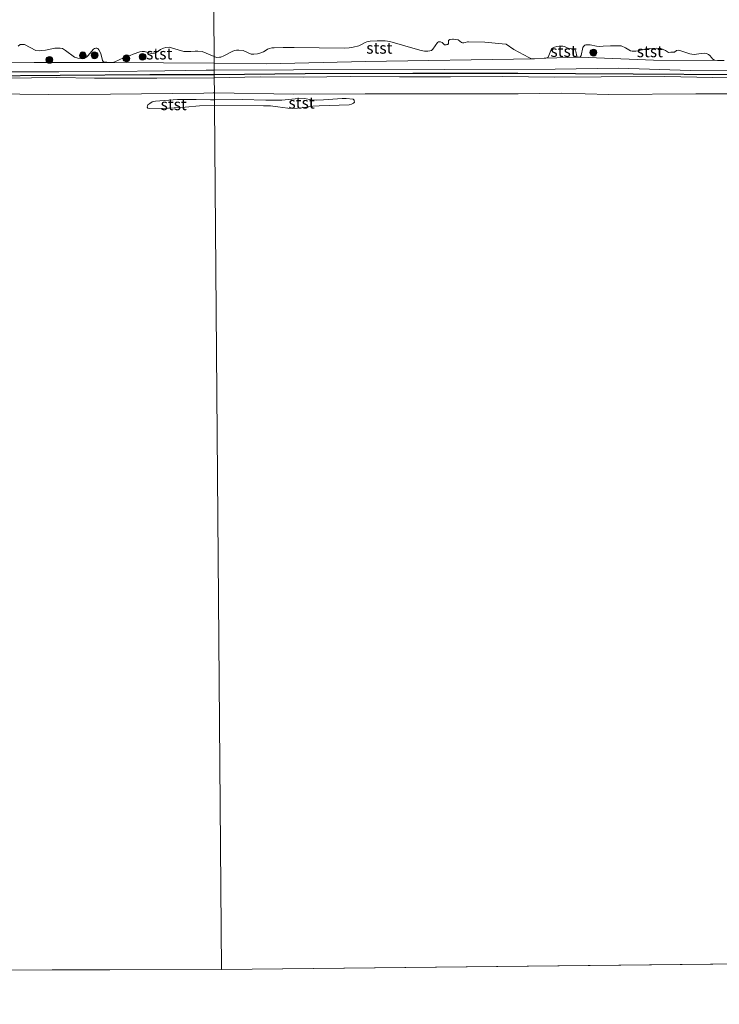
# Model space of a CAD drawing. Units: metres. Extents: x 179991 to 190009, y 512498 to 518750.
# Drawn here: x 183419 to 183573, y 513651 to 513868 of the extents above; entities that cross this region are included whole.
import ezdxf
from ezdxf.enums import TextEntityAlignment as Align

# ---------------------------------------------------------------- set-up
doc = ezdxf.new("R2010")
doc.units = ezdxf.units.M
doc.layers.get('0').update_dxf_attribs({"lineweight": 25})
for name, color, linetype, lineweight in [('B-ME-GR-BOOM-S-B1', 93, 'Continuous', 18), ('B-ME-GW-KRUINLIJN-L-B1', 93, 'Continuous', 18), ('B-ME-GW-TEENLIJN-L-B1', 93, 'Continuous', 18), ('B-ME-IE-HULPGEOMETRIE-L-B1', 53, 'Continuous', 18), ('B-ME-OB-BEKLEDING-GV-B6', 253, 'Continuous', 18), ('B-ME-OB-WATERLIJN-L-B1', 133, 'OB-WATERLIJN', 18), ('B-ME-OG-WATER-GV-B6', 153, 'Continuous', 18)]:
    doc.layers.add(name, color=color, linetype=linetype, lineweight=lineweight)
doc.layers.add('B-ME-VV-KRIBBEN-L-B1', color=10, linetype='Continuous')
doc.styles.add('NLCS-ISO', font='NLCS-ISO.TTF')
doc.linetypes.add('OB-WATERLIJN', pattern='A,10,[32,NLCS.SHX,S=2,R=0,X=0,Y=0],-12', length=22)

# ---------------------------------------------------------------- blocks, each defined once
blk = doc.blocks.new('boom')
h = blk.add_hatch(color=256)
edge = h.paths.add_edge_path()
edge.add_arc((0, 0), 0.75, 0, 360)
blk.add_circle((0, 0), 0.75)

msp = doc.modelspace()

# ---------------------------------------------------------------- linework, layer by layer
at = {"layer": 'B-ME-GW-KRUINLIJN-L-B1'}
for points in [[(183461.5762, 513856.5572, 1.1106), (183459.7773, 513856.5503, 1.1239), (183450.7584, 513856.4374, 1.1239), (183438.6006, 513856.2626, 1.1239), (183427.4323, 513856.1806, 1.118), (183412.7056, 513856.1605, 0.9017)], [(183735.2503, 513856.442, 0.927), (183715.4781, 513856.641, 0.9545), (183694.9852, 513856.5419, 0.8601), (183681.4728, 513856.5489, 0.923), (183667.6205, 513856.526, 0.9414), (183655.7364, 513856.5341, 0.9362), (183641.9273, 513856.4346, 0.9217), (183628.0602, 513856.713, 0.9467), (183613.613, 513856.6947, 0.9007), (183596.239, 513856.5749, 0.9558), (183580.6074, 513856.554, 0.9886), (183566.2389, 513856.4902, 0.9873), (183550.451, 513856.9739, 0.9808), (183536.5466, 513856.7573, 0.9808), (183512.1507, 513856.7104, 0.9808), (183479.0208, 513856.6234, 0.9808), (183461.5762, 513856.5572, 1.1106)], [(183408.0657, 513854.7713, 1.036), (183421.4313, 513854.8483, 1.0478), (183426.981, 513854.9404, 1.0369), (183435.2707, 513854.7932, 1.0369), (183448.9959, 513854.8144, 1.0739), (183461.5906, 513854.8645, 1.0882)], [(183461.5906, 513854.8645, 1.0882), (183471.6668, 513855.0935, 1.0893), (183481.2199, 513855.0402, 1.2514), (183491.491, 513855.1937, 1.2588), (183502.2773, 513855.0738, 1.2471), (183513.4948, 513855.0818, 1.1927), (183525.0393, 513855.1699, 1.2066), (183536.3068, 513855.0309, 1.1704), (183546.5938, 513855.0785, 1.1874), (183560.5814, 513855.1909, 1.1277), (183571.1381, 513854.9635, 1.1245), (183581.891, 513855.0874, 1.1245), (183593.4716, 513855.092, 1.1085), (183610.4802, 513854.9795, 1.1267), (183625.1529, 513855.0509, 1.1629), (183637.8966, 513854.946, 1.1104), (183649.6802, 513854.7463, 1.1006), (183660.7406, 513855.061, 1.1055), (183673.0358, 513854.9767, 1.1547), (183681.5252, 513855.1484, 1.1539), (183696.9428, 513854.8485, 1.108), (183711.8753, 513854.7298, 1.0965), (183723.6943, 513854.811, 1.1153), (183732.1169, 513854.7449, 1.1071)]]:
    msp.add_polyline3d(points, dxfattribs=at)
at = {"layer": 'B-ME-GW-TEENLIJN-L-B1'}
for p, q in [((183541.6962, 513859.3999, -0.18), (183534.428, 513859.1898, -0.18)), ((183439.3285, 513858.2554, -0.18), (183461.5637, 513858.1169, -0.03))]:
    msp.add_line(p, q, dxfattribs=at)
for points in [[(183344.7548, 513858.7117, -0.18), (183352.883, 513858.5979, -0.066), (183369.27, 513858.2747, -0.028), (183393.7113, 513858.4259, 0.01), (183422.0169, 513858.2411, -0.09), (183438.6876, 513858.2213, -0.18)], [(183461.5637, 513858.1169, -0.03), (183473.0768, 513857.9733, 0.004), (183494.8264, 513858.4719, -0.134), (183531.9487, 513859.0185, -0.18)], [(183542.0267, 513859.4408, -0.18), (183558.1069, 513858.7235, -0.064), (183572.2179, 513858.7027, -0.18)]]:
    msp.add_polyline3d(points, dxfattribs=at)
at = {"layer": 'B-ME-IE-HULPGEOMETRIE-L-B1'}
for p in [(183861.452, 513663.11, -0.28), (183091.256, 513658.027, -0.28)]:
    msp.add_line(p, (183463.202, 513658.747, -0.28), dxfattribs=at)
msp.add_polyline3d([(183460.5381, 513982.9097, -0.18), (183461.5521, 513859.5265, -0.18), (183461.5637, 513858.1169, -0.03), (183461.5762, 513856.5572, 1.1106), (183461.5906, 513854.8645, 1.0882), (183461.6176, 513851.5473, -0.18), (183461.6301, 513850.0208, -0.1819), (183461.64, 513848.8219, -0.1821), (183463.202, 513658.747, -0.28)], dxfattribs=at)
at = {"layer": 'B-ME-OB-BEKLEDING-GV-B6'}
for points in [[(183531.9487, 513859.0185, -0.18), (183494.8264, 513858.4719, -0.134), (183473.0768, 513857.9733, 0.004), (183461.5637, 513858.1169, -0.03), (183461.5521, 513859.5265, -0.18), (183462.1058, 513859.3495, -0.18), (183462.7447, 513859.3809, -0.18), (183463.0378, 513859.4323, -0.18), (183463.6903, 513859.6861, -0.18), (183465.5277, 513860.6387, -0.18), (183466.0436, 513860.8473, -0.18), (183466.4822, 513860.9428, -0.18), (183467.0222, 513860.9817, -0.18), (183467.9743, 513860.9055, -0.18), (183469.6893, 513860.0909, -0.18), (183470.2581, 513860.045, -0.18), (183471.0549, 513860.1212, -0.18), (183471.8309, 513860.3687, -0.18), (183472.4121, 513860.5698, -0.18), (183472.7956, 513860.7857, -0.18), (183473.3186, 513861.1686, -0.18), (183473.7051, 513861.3231, -0.18), (183474.2415, 513861.4357, -0.18), (183474.72, 513861.4716, -0.18), (183476.725, 513861.5211, -0.18), (183479.1625, 513861.5426, -0.18), (183490.1179, 513861.4047, -0.18), (183491.247, 513861.4849, -0.18), (183492.1151, 513861.6139, -0.18), (183493.3813, 513861.9102, -0.18), (183494.1261, 513862.2917, -0.18), (183494.737, 513862.642, -0.18), (183495.1369, 513862.7725, -0.18), (183495.8681, 513862.9317, -0.18), (183497.4155, 513863.0202, -0.18), (183499.1766, 513863.0207, -0.18), (183500.1826, 513862.8486, -0.18), (183506.7551, 513860.9307, -0.18), (183507.8232, 513860.7493, -0.18), (183508.5008, 513860.7458, -0.18), (183509.0039, 513860.7828, -0.18), (183509.3326, 513860.8606, -0.18), (183509.662, 513861.1724, -0.18), (183510.6239, 513862.6484, -0.18), (183510.901, 513862.7729, -0.18), (183511.3193, 513862.7812, -0.18), (183511.6706, 513862.6507, -0.18), (183512.1758, 513862.146, -0.18), (183512.2876, 513862.1268, -0.18), (183512.5824, 513862.1414, -0.18), (183512.7292, 513862.1609, -0.18), (183512.9234, 513862.2197, -0.18), (183513.036, 513862.4346, -0.18), (183513.0511, 513862.8787, -0.18), (183513.1022, 513863.0906, -0.18), (183513.3886, 513863.2771, -0.18), (183513.9268, 513863.3529, -0.18), (183514.1731, 513863.3527, -0.18), (183514.6061, 513863.3125, -0.18), (183515.1785, 513863.1929, -0.18), (183515.9189, 513862.6628, -0.18), (183516.1197, 513862.5865, -0.18), (183516.2432, 513862.5802, -0.18), (183516.4643, 513862.5911, -0.18), (183516.7211, 513862.6284, -0.18), (183517.2815, 513862.7545, -0.18), (183517.4541, 513862.7507, -0.18), (183521.0752, 513862.7443, -0.18), (183524.8742, 513862.3771, -0.18), (183525.7678, 513862.2364, -0.18), (183527.4372, 513861.0993, -0.18), (183530.7271, 513859.3155, -0.18), (183531.1926, 513859.1167, -0.18), (183531.5906, 513859.0378, -0.18), (183531.9487, 513859.0185, -0.18)], [(183418.4892, 513861.8584, -0.18), (183418.9588, 513862.2076, -0.18), (183419.2791, 513862.2308, -0.18), (183419.8863, 513862.165, -0.18), (183422.3867, 513860.8792, -0.18), (183423.1169, 513860.8299, -0.18), (183423.6718, 513860.8487, -0.18), (183424.4717, 513860.9251, -0.18), (183426.5799, 513861.3793, -0.18), (183427.7396, 513861.4062, -0.18), (183428.2001, 513861.2984, -0.18), (183428.9189, 513860.8536, -0.18), (183430.8937, 513859.4142, -0.18), (183431.6186, 513859.1548, -0.18), (183432.2126, 513859.1132, -0.18), (183432.754, 513859.1685, -0.18), (183433.0725, 513859.2411, -0.18), (183433.5349, 513859.4419, -0.18), (183433.8344, 513859.7113, -0.18), (183435.0188, 513861.196, -0.18), (183435.2727, 513861.3527, -0.18), (183435.5798, 513861.4002, -0.18), (183435.7907, 513861.3703, -0.18), (183435.9663, 513861.2898, -0.18), (183436.2348, 513861.0149, -0.18), (183436.6821, 513860.2029, -0.18), (183437.0558, 513858.6476, -0.18), (183437.1862, 513858.4421, -0.18), (183437.3244, 513858.3727, -0.18), (183438.6876, 513858.2213, -0.18)], [(183439.3285, 513858.2554, -0.18), (183439.7325, 513858.3555, -0.18), (183441.6754, 513859.268, -0.18), (183442.4436, 513859.5533, -0.18), (183443.0769, 513859.8093, -0.18), (183443.7851, 513860.0432, -0.18), (183445.2483, 513860.5866, -0.18), (183445.7391, 513860.6774, -0.18), (183446.2579, 513860.6702, -0.18), (183447.7043, 513860.2501, -0.18), (183448.1478, 513860.2774, -0.18), (183448.4302, 513860.324, -0.18), (183448.8334, 513860.4488, -0.18), (183449.8004, 513861.0619, -0.18), (183450.4316, 513861.3796, -0.18), (183450.9318, 513861.557, -0.18), (183451.6837, 513861.5948, -0.18), (183454.9247, 513860.6798, -0.18), (183455.6042, 513860.6658, -0.18), (183456.4058, 513860.693, -0.18), (183457.3916, 513860.7511, -0.18), (183457.947, 513860.7575, -0.18), (183458.9139, 513860.6421, -0.18), (183461.5521, 513859.5265, -0.18), (183461.5637, 513858.1169, -0.03), (183439.3285, 513858.2554, -0.18)], [(183541.6962, 513859.3999, -0.18), (183534.428, 513859.1898, -0.18), (183534.6584, 513859.2627, -0.18), (183534.9484, 513859.3755, -0.18), (183535.5528, 513860.8585, -0.18), (183535.7306, 513861.2491, -0.18), (183535.9316, 513861.4191, -0.18), (183536.3421, 513861.5871, -0.18), (183536.8766, 513861.7366, -0.18), (183537.4031, 513861.7994, -0.18), (183538.1906, 513861.8136, -0.18), (183538.5493, 513861.782, -0.18), (183539.0172, 513861.5341, -0.18), (183539.3555, 513861.4153, -0.18), (183539.9882, 513861.3233, -0.18), (183540.5213, 513861.251, -0.18), (183540.8504, 513861.0701, -0.18), (183541.0571, 513860.6246, -0.18), (183541.2793, 513859.6134, -0.18), (183541.3339, 513859.5052, -0.18), (183541.6962, 513859.3999, -0.18)], [(183542.0267, 513859.4408, -0.18), (183542.2426, 513859.8086, -0.18), (183542.6248, 513861.5516, -0.18), (183542.7485, 513861.7917, -0.18), (183543.0085, 513862.0139, -0.18), (183543.2628, 513862.1003, -0.18), (183543.7033, 513862.1589, -0.18), (183544.2279, 513862.1276, -0.18), (183545.5852, 513861.825, -0.18), (183546.2891, 513861.7857, -0.18), (183547.0748, 513861.8367, -0.18), (183548.6591, 513861.9271, -0.18), (183550.9884, 513861.894, -0.18), (183551.9691, 513861.4866, -0.18), (183553.0368, 513860.8125, -0.18), (183553.4722, 513860.7231, -0.18), (183554.2463, 513860.7612, -0.18), (183554.7611, 513860.8112, -0.18), (183555.5278, 513860.9968, -0.18), (183556.5495, 513861.2564, -0.18), (183557.1743, 513861.3242, -0.18), (183558.8347, 513861.369, -0.18), (183559.7125, 513861.3013, -0.18), (183560.7663, 513860.9099, -0.18), (183561.3913, 513860.4727, -0.18), (183561.9576, 513860.4759, -0.18), (183562.4613, 513860.5007, -0.18), (183562.7058, 513860.5374, -0.18), (183563.2178, 513860.8951, -0.18), (183563.6601, 513860.9169, -0.18), (183566.0994, 513860.1503, -0.18), (183566.5606, 513860.0375, -0.18), (183567.0668, 513860.0132, -0.18), (183568.5709, 513860.235, -0.18), (183569.3578, 513860.2615, -0.18), (183569.7909, 513860.2212, -0.18), (183570.2447, 513860.0095, -0.18), (183570.489, 513859.7999, -0.18), (183570.8707, 513859.3014, -0.18), (183571.1174, 513859.0426, -0.18), (183571.398, 513858.8471, -0.18), (183571.6234, 513858.772, -0.18), (183572.2179, 513858.7027, -0.18), (183558.1069, 513858.7235, -0.064), (183542.0267, 513859.4408, -0.18)], [(183580.6074, 513856.554, 0.9886), (183566.2389, 513856.4902, 0.9873), (183550.451, 513856.9739, 0.9808), (183536.5466, 513856.7573, 0.9808), (183512.1507, 513856.7104, 0.9808), (183479.0208, 513856.6234, 0.9808), (183461.5762, 513856.5572, 1.1106), (183461.5637, 513858.1169, -0.03), (183473.0768, 513857.9733, 0.004), (183494.8264, 513858.4719, -0.134), (183531.9487, 513859.0185, -0.18), (183534.0723, 513859.16, -0.18), (183534.428, 513859.1898, -0.18), (183541.6962, 513859.3999, -0.18), (183541.8314, 513859.4066, -0.18), (183542.0267, 513859.4408, -0.18), (183558.1069, 513858.7235, -0.064), (183572.2179, 513858.7027, -0.18), (183573.6602, 513858.6752, -0.18)], [(183393.7113, 513858.4259, 0.01), (183422.0169, 513858.2411, -0.09), (183438.6876, 513858.2213, -0.18), (183439.3285, 513858.2554, -0.18), (183461.5637, 513858.1169, -0.03), (183461.5762, 513856.5572, 1.1106), (183459.7773, 513856.5503, 1.1239), (183450.7584, 513856.4374, 1.1239), (183438.6006, 513856.2626, 1.1239), (183427.4323, 513856.1806, 1.118), (183412.7056, 513856.1605, 0.9017)], [(183438.6876, 513858.2213, -0.18), (183422.0169, 513858.2411, -0.09), (183393.7113, 513858.4259, 0.01)], [(183461.5762, 513856.5572, 1.1106), (183461.5906, 513854.8645, 1.0882), (183448.9959, 513854.8144, 1.0739), (183435.2707, 513854.7932, 1.0369), (183426.981, 513854.9404, 1.0369), (183421.4313, 513854.8483, 1.0478), (183408.0657, 513854.7713, 1.036)], [(183412.7056, 513856.1605, 0.9017), (183427.4323, 513856.1806, 1.118), (183438.6006, 513856.2626, 1.1239), (183450.7584, 513856.4374, 1.1239), (183459.7773, 513856.5503, 1.1239), (183461.5762, 513856.5572, 1.1106)], [(183461.5762, 513856.5572, 1.1106), (183479.0208, 513856.6234, 0.9808), (183512.1507, 513856.7104, 0.9808), (183536.5466, 513856.7573, 0.9808), (183550.451, 513856.9739, 0.9808), (183566.2389, 513856.4902, 0.9873), (183580.6074, 513856.554, 0.9886), (183596.239, 513856.5749, 0.9558), (183613.613, 513856.6947, 0.9007), (183628.0602, 513856.713, 0.9467), (183641.9273, 513856.4346, 0.9217), (183655.7364, 513856.5341, 0.9362), (183667.6205, 513856.526, 0.9414), (183681.4728, 513856.5489, 0.923), (183694.9852, 513856.5419, 0.8601), (183715.4781, 513856.641, 0.9545), (183735.2503, 513856.442, 0.927)], [(183581.891, 513855.0874, 1.1245), (183571.1381, 513854.9635, 1.1245), (183560.5814, 513855.1909, 1.1277), (183546.5938, 513855.0785, 1.1874), (183536.3068, 513855.0309, 1.1704), (183525.0393, 513855.1699, 1.2066), (183513.4948, 513855.0818, 1.1927), (183502.2773, 513855.0738, 1.2471), (183491.491, 513855.1937, 1.2588), (183481.2199, 513855.0402, 1.2514), (183471.6668, 513855.0935, 1.0893), (183461.5906, 513854.8645, 1.0882), (183461.5762, 513856.5572, 1.1106)], [(183408.0657, 513854.7713, 1.036), (183421.4313, 513854.8483, 1.0478), (183426.981, 513854.9404, 1.0369), (183435.2707, 513854.7932, 1.0369), (183448.9959, 513854.8144, 1.0739), (183461.5906, 513854.8645, 1.0882)], [(183461.5906, 513854.8645, 1.0882), (183461.6176, 513851.5473, -0.18), (183461.3763, 513851.5508, -0.18), (183459.2949, 513851.508, -0.18), (183438.7831, 513851.2724, -0.18), (183425.0951, 513851.2236, -0.18), (183412.5267, 513851.3609, -0.18)], [(183585.4264, 513851.3189, -0.18), (183567.3963, 513851.3179, -0.18), (183548.3209, 513851.2358, -0.18), (183537.9349, 513851.4633, -0.18), (183528.3625, 513851.3762, -0.18), (183514.7367, 513851.3703, -0.18), (183494.7716, 513851.3478, -0.18), (183478.9904, 513851.2949, -0.18), (183461.6176, 513851.5473, -0.18), (183461.5906, 513854.8645, 1.0882), (183471.6668, 513855.0935, 1.0893), (183481.2199, 513855.0402, 1.2514), (183491.491, 513855.1937, 1.2588), (183502.2773, 513855.0738, 1.2471), (183513.4948, 513855.0818, 1.1927), (183525.0393, 513855.1699, 1.2066), (183536.3068, 513855.0309, 1.1704), (183546.5938, 513855.0785, 1.1874), (183560.5814, 513855.1909, 1.1277), (183571.1381, 513854.9635, 1.1245), (183581.891, 513855.0874, 1.1245)], [(183461.64, 513848.8219, -0.1821), (183458.3775, 513848.6909, -0.1821), (183455.199, 513848.3906, -0.1821), (183451.5466, 513848.1813, -0.1821), (183447.4189, 513848.1057, -0.1821), (183447.074, 513848.1796, -0.1821), (183447.0084, 513848.2202, -0.1821), (183446.8737, 513848.4082, -0.1821), (183446.8849, 513848.7082, -0.1821), (183446.9639, 513848.9035, -0.1821), (183447.4026, 513849.218, -0.1821), (183447.9675, 513849.6009, -0.1821), (183448.6486, 513849.7096, -0.1821), (183453.4731, 513850.0656, -0.1821), (183457.6022, 513850.0985, -0.1821), (183460.751, 513850.0125, -0.1821), (183461.6301, 513850.0208, -0.1819), (183461.64, 513848.8219, -0.1821)], [(183461.64, 513848.8219, -0.1821), (183461.6301, 513850.0208, -0.1819), (183467.7467, 513850.0783, -0.18), (183472.9085, 513849.9536, -0.18), (183474.8993, 513849.9354, -0.18), (183476.4391, 513849.9662, -0.18), (183479.3397, 513850.257, -0.18), (183481.3925, 513850.3052, -0.18), (183482.9852, 513850.0381, -0.18), (183484.1004, 513849.9689, -0.18), (183485.5974, 513849.9982, -0.18), (183489.7157, 513850.3517, -0.18), (183490.615, 513850.3394, -0.18), (183492.0972, 513850.1756, -0.18), (183492.3403, 513849.9484, -0.18), (183492.366, 513849.8209, -0.18), (183492.3754, 513849.543, -0.18), (183492.1903, 513849.3227, -0.18), (183491.7501, 513849.051, -0.18), (183491.2399, 513848.9481, -0.18), (183484.6127, 513848.745, -0.18), (183483.2674, 513848.6566, -0.18), (183481.9052, 513848.4393, -0.18), (183480.8628, 513848.2542, -0.18), (183479.8596, 513848.1774, -0.18), (183478.7267, 513848.139, -0.18), (183477.7405, 513848.1912, -0.18), (183475.5906, 513848.4822, -0.18), (183473.9359, 513848.6829, -0.18), (183472.4168, 513848.6743, -0.18), (183461.64, 513848.8219, -0.1821)]]:
    msp.add_polyline3d(points, dxfattribs=at)
at = {"layer": 'B-ME-OB-WATERLIJN-L-B1'}
for points in [[(183573.6602, 513858.6752, -0.18), (183572.2179, 513858.7027, -0.18), (183571.6234, 513858.772, -0.18), (183571.398, 513858.8471, -0.18), (183571.1174, 513859.0426, -0.18), (183570.8707, 513859.3014, -0.18), (183570.489, 513859.7999, -0.18), (183570.2447, 513860.0095, -0.18), (183569.7909, 513860.2212, -0.18), (183569.3578, 513860.2615, -0.18), (183568.5709, 513860.235, -0.18), (183567.0668, 513860.0132, -0.18), (183566.5606, 513860.0375, -0.18), (183566.0994, 513860.1503, -0.18), (183563.6601, 513860.9169, -0.18), (183563.2178, 513860.8951, -0.18), (183562.7058, 513860.5374, -0.18), (183562.4613, 513860.5007, -0.18), (183561.9576, 513860.4759, -0.18), (183561.3913, 513860.4727, -0.18), (183560.7663, 513860.9099, -0.18), (183559.7125, 513861.3013, -0.18), (183558.8347, 513861.369, -0.18), (183557.1743, 513861.3242, -0.18), (183556.5495, 513861.2564, -0.18), (183555.5278, 513860.9968, -0.18), (183554.7611, 513860.8112, -0.18), (183554.2463, 513860.7612, -0.18), (183553.4722, 513860.7231, -0.18), (183553.0368, 513860.8125, -0.18), (183551.9691, 513861.4866, -0.18), (183550.9884, 513861.894, -0.18), (183548.6591, 513861.9271, -0.18), (183547.0748, 513861.8367, -0.18), (183546.2891, 513861.7857, -0.18), (183545.5852, 513861.825, -0.18), (183544.2279, 513862.1276, -0.18), (183543.7033, 513862.1589, -0.18), (183543.2628, 513862.1003, -0.18), (183543.0085, 513862.0139, -0.18), (183542.7485, 513861.7917, -0.18), (183542.6248, 513861.5516, -0.18), (183542.2426, 513859.8086, -0.18), (183542.0267, 513859.4408, -0.18), (183541.8314, 513859.4066, -0.18), (183541.6962, 513859.3999, -0.18), (183541.3339, 513859.5052, -0.18), (183541.2793, 513859.6134, -0.18), (183541.0571, 513860.6246, -0.18), (183540.8504, 513861.0701, -0.18), (183540.5213, 513861.251, -0.18), (183539.9882, 513861.3233, -0.18), (183539.3555, 513861.4153, -0.18), (183539.0172, 513861.5341, -0.18), (183538.5493, 513861.782, -0.18), (183538.1906, 513861.8136, -0.18), (183537.4031, 513861.7994, -0.18), (183536.8766, 513861.7366, -0.18), (183536.3421, 513861.5871, -0.18), (183535.9316, 513861.4191, -0.18), (183535.7306, 513861.2491, -0.18), (183535.5528, 513860.8585, -0.18), (183534.9484, 513859.3755, -0.18), (183534.6584, 513859.2627, -0.18), (183534.428, 513859.1898, -0.18), (183534.0723, 513859.16, -0.18), (183531.9487, 513859.0185, -0.18), (183531.5906, 513859.0378, -0.18), (183531.1926, 513859.1167, -0.18), (183530.7271, 513859.3155, -0.18), (183527.4372, 513861.0993, -0.18), (183525.7678, 513862.2364, -0.18), (183524.8742, 513862.3771, -0.18), (183521.0752, 513862.7443, -0.18), (183517.4541, 513862.7507, -0.18), (183517.2815, 513862.7545, -0.18), (183516.7211, 513862.6284, -0.18), (183516.4643, 513862.5911, -0.18), (183516.2432, 513862.5802, -0.18), (183516.1197, 513862.5865, -0.18), (183515.9189, 513862.6628, -0.18), (183515.1785, 513863.1929, -0.18), (183514.6061, 513863.3125, -0.18), (183514.1731, 513863.3527, -0.18), (183513.9268, 513863.3529, -0.18), (183513.3886, 513863.2771, -0.18), (183513.1022, 513863.0906, -0.18), (183513.0511, 513862.8787, -0.18), (183513.036, 513862.4346, -0.18), (183512.9234, 513862.2197, -0.18), (183512.7292, 513862.1609, -0.18), (183512.5824, 513862.1414, -0.18), (183512.2876, 513862.1268, -0.18), (183512.1758, 513862.146, -0.18), (183511.6706, 513862.6507, -0.18), (183511.3193, 513862.7812, -0.18), (183510.901, 513862.7729, -0.18), (183510.6239, 513862.6484, -0.18), (183509.662, 513861.1724, -0.18), (183509.3326, 513860.8606, -0.18), (183509.0039, 513860.7828, -0.18), (183508.5008, 513860.7458, -0.18), (183507.8232, 513860.7493, -0.18), (183506.7551, 513860.9307, -0.18), (183500.1826, 513862.8486, -0.18), (183499.1766, 513863.0207, -0.18), (183497.4155, 513863.0202, -0.18), (183495.8681, 513862.9317, -0.18), (183495.1369, 513862.7725, -0.18), (183494.737, 513862.642, -0.18), (183494.1261, 513862.2917, -0.18), (183493.3813, 513861.9102, -0.18), (183492.1151, 513861.6139, -0.18), (183491.247, 513861.4849, -0.18), (183490.1179, 513861.4047, -0.18), (183479.1625, 513861.5426, -0.18), (183476.725, 513861.5211, -0.18), (183474.72, 513861.4716, -0.18), (183474.2415, 513861.4357, -0.18), (183473.7051, 513861.3231, -0.18), (183473.3186, 513861.1686, -0.18), (183472.7956, 513860.7857, -0.18), (183472.4121, 513860.5698, -0.18), (183471.8309, 513860.3687, -0.18), (183471.0549, 513860.1212, -0.18), (183470.2581, 513860.045, -0.18), (183469.6893, 513860.0909, -0.18), (183467.9743, 513860.9055, -0.18), (183467.0222, 513860.9817, -0.18), (183466.4822, 513860.9428, -0.18), (183466.0436, 513860.8473, -0.18), (183465.5277, 513860.6387, -0.18), (183463.6903, 513859.6861, -0.18), (183463.0378, 513859.4323, -0.18), (183462.7447, 513859.3809, -0.18), (183462.1058, 513859.3495, -0.18), (183461.5521, 513859.5265, -0.18)], [(183461.5521, 513859.5265, -0.18), (183458.9139, 513860.6421, -0.18), (183457.947, 513860.7575, -0.18), (183457.3916, 513860.7511, -0.18), (183456.4058, 513860.693, -0.18), (183455.6042, 513860.6658, -0.18), (183454.9247, 513860.6798, -0.18), (183451.6837, 513861.5948, -0.18), (183450.9318, 513861.557, -0.18), (183450.4316, 513861.3796, -0.18), (183449.8004, 513861.0619, -0.18), (183448.8334, 513860.4488, -0.18), (183448.4302, 513860.324, -0.18), (183448.1478, 513860.2774, -0.18), (183447.7043, 513860.2501, -0.18), (183446.2579, 513860.6702, -0.18), (183445.7391, 513860.6774, -0.18), (183445.2483, 513860.5866, -0.18), (183443.7851, 513860.0432, -0.18), (183443.0769, 513859.8093, -0.18), (183442.4436, 513859.5533, -0.18), (183441.6754, 513859.268, -0.18), (183439.7325, 513858.3555, -0.18), (183439.3285, 513858.2554, -0.18), (183438.6876, 513858.2213, -0.18), (183437.3244, 513858.3727, -0.18), (183437.1862, 513858.4421, -0.18), (183437.0558, 513858.6476, -0.18), (183436.6821, 513860.2029, -0.18), (183436.2348, 513861.0149, -0.18), (183435.9663, 513861.2898, -0.18), (183435.7907, 513861.3703, -0.18), (183435.5798, 513861.4002, -0.18), (183435.2727, 513861.3527, -0.18), (183435.0188, 513861.196, -0.18), (183433.8344, 513859.7113, -0.18), (183433.5349, 513859.4419, -0.18), (183433.0725, 513859.2411, -0.18), (183432.754, 513859.1685, -0.18), (183432.2126, 513859.1132, -0.18), (183431.6186, 513859.1548, -0.18), (183430.8937, 513859.4142, -0.18), (183428.9189, 513860.8536, -0.18), (183428.2001, 513861.2984, -0.18), (183427.7396, 513861.4062, -0.18), (183426.5799, 513861.3793, -0.18), (183424.4717, 513860.9251, -0.18), (183423.6718, 513860.8487, -0.18), (183423.1169, 513860.8299, -0.18), (183422.3867, 513860.8792, -0.18), (183419.8863, 513862.165, -0.18), (183419.2791, 513862.2308, -0.18), (183418.9588, 513862.2076, -0.18), (183418.4892, 513861.8584, -0.18)], [(183461.6176, 513851.5473, -0.18), (183461.3763, 513851.5508, -0.18), (183459.2949, 513851.508, -0.18), (183438.7831, 513851.2724, -0.18), (183425.0951, 513851.2236, -0.18), (183412.5267, 513851.3609, -0.18)], [(183461.64, 513848.8219, -0.1821), (183458.3775, 513848.6909, -0.1821), (183455.199, 513848.3906, -0.1821), (183451.5466, 513848.1813, -0.1821), (183447.4189, 513848.1057, -0.1821), (183447.074, 513848.1796, -0.1821), (183447.0084, 513848.2202, -0.1821), (183446.8737, 513848.4082, -0.1821), (183446.8849, 513848.7082, -0.1821), (183446.9639, 513848.9035, -0.1821), (183447.4026, 513849.218, -0.1821), (183447.9675, 513849.6009, -0.1821), (183448.6486, 513849.7096, -0.1821), (183453.4731, 513850.0656, -0.1821), (183457.6022, 513850.0985, -0.1821), (183460.751, 513850.0125, -0.1821), (183461.6301, 513850.0208, -0.1819)], [(183461.6176, 513851.5473, -0.18), (183478.9904, 513851.2949, -0.18), (183494.7716, 513851.3478, -0.18), (183514.7367, 513851.3703, -0.18), (183528.3625, 513851.3762, -0.18), (183537.9349, 513851.4633, -0.18), (183548.3209, 513851.2358, -0.18), (183567.3963, 513851.3179, -0.18), (183585.4264, 513851.3189, -0.18), (183593.8135, 513851.4659, -0.18), (183613.4079, 513851.5145, -0.18), (183624.6861, 513851.3125, -0.18), (183641.7271, 513851.1437, -0.18), (183661.4166, 513851.1935, -0.18), (183679.7915, 513851.2379, -0.18), (183693.16, 513851.5538, -0.18), (183717.2091, 513851.5663, -0.18), (183732.8077, 513851.5927, -0.18)], [(183461.6301, 513850.0208, -0.1819), (183467.7467, 513850.0783, -0.18), (183472.9085, 513849.9536, -0.18), (183474.8993, 513849.9354, -0.18), (183476.4391, 513849.9662, -0.18), (183479.3397, 513850.257, -0.18), (183481.3925, 513850.3052, -0.18), (183482.9852, 513850.0381, -0.18), (183484.1004, 513849.9689, -0.18), (183485.5974, 513849.9982, -0.18), (183489.7157, 513850.3517, -0.18), (183490.615, 513850.3394, -0.18), (183492.0972, 513850.1756, -0.18), (183492.3403, 513849.9484, -0.18), (183492.366, 513849.8209, -0.18), (183492.3754, 513849.543, -0.18), (183492.1903, 513849.3227, -0.18), (183491.7501, 513849.051, -0.18), (183491.2399, 513848.9481, -0.18), (183484.6127, 513848.745, -0.18), (183483.2674, 513848.6566, -0.18), (183481.9052, 513848.4393, -0.18), (183480.8628, 513848.2542, -0.18), (183479.8596, 513848.1774, -0.18), (183478.7267, 513848.139, -0.18), (183477.7405, 513848.1912, -0.18), (183475.5906, 513848.4822, -0.18), (183473.9359, 513848.6829, -0.18), (183472.4168, 513848.6743, -0.18), (183461.64, 513848.8219, -0.1821)]]:
    msp.add_polyline3d(points, dxfattribs=at)
at = {"layer": 'B-ME-OG-WATER-GV-B6'}
for points in [[(183460.5381, 513982.9097, -0.18), (183461.5521, 513859.5265, -0.18), (183458.9139, 513860.6421, -0.18), (183457.947, 513860.7575, -0.18), (183457.3916, 513860.7511, -0.18), (183456.4058, 513860.693, -0.18), (183455.6042, 513860.6658, -0.18), (183454.9247, 513860.6798, -0.18), (183451.6837, 513861.5948, -0.18), (183450.9318, 513861.557, -0.18), (183450.4316, 513861.3796, -0.18), (183449.8004, 513861.0619, -0.18), (183448.8334, 513860.4488, -0.18), (183448.4302, 513860.324, -0.18), (183448.1478, 513860.2774, -0.18), (183447.7043, 513860.2501, -0.18), (183446.2579, 513860.6702, -0.18), (183445.7391, 513860.6774, -0.18), (183445.2483, 513860.5866, -0.18), (183443.7851, 513860.0432, -0.18), (183443.0769, 513859.8093, -0.18), (183442.4436, 513859.5533, -0.18), (183441.6754, 513859.268, -0.18), (183439.7325, 513858.3555, -0.18), (183439.3285, 513858.2554, -0.18), (183438.6876, 513858.2213, -0.18), (183437.3244, 513858.3727, -0.18), (183437.1862, 513858.4421, -0.18), (183437.0558, 513858.6476, -0.18), (183436.6821, 513860.2029, -0.18), (183436.2348, 513861.0149, -0.18), (183435.9663, 513861.2898, -0.18), (183435.7907, 513861.3703, -0.18), (183435.5798, 513861.4002, -0.18), (183435.2727, 513861.3527, -0.18), (183435.0188, 513861.196, -0.18), (183433.8344, 513859.7113, -0.18), (183433.5349, 513859.4419, -0.18), (183433.0725, 513859.2411, -0.18), (183432.754, 513859.1685, -0.18), (183432.2126, 513859.1132, -0.18), (183431.6186, 513859.1548, -0.18), (183430.8937, 513859.4142, -0.18), (183428.9189, 513860.8536, -0.18), (183428.2001, 513861.2984, -0.18), (183427.7396, 513861.4062, -0.18), (183426.5799, 513861.3793, -0.18), (183424.4717, 513860.9251, -0.18), (183423.6718, 513860.8487, -0.18), (183423.1169, 513860.8299, -0.18), (183422.3867, 513860.8792, -0.18), (183419.8863, 513862.165, -0.18), (183419.2791, 513862.2308, -0.18), (183418.9588, 513862.2076, -0.18), (183418.4892, 513861.8584, -0.18)], [(183573.6602, 513858.6752, -0.18), (183572.2179, 513858.7027, -0.18), (183571.6234, 513858.772, -0.18), (183571.398, 513858.8471, -0.18), (183571.1174, 513859.0426, -0.18), (183570.8707, 513859.3014, -0.18), (183570.489, 513859.7999, -0.18), (183570.2447, 513860.0095, -0.18), (183569.7909, 513860.2212, -0.18), (183569.3578, 513860.2615, -0.18), (183568.5709, 513860.235, -0.18), (183567.0668, 513860.0132, -0.18), (183566.5606, 513860.0375, -0.18), (183566.0994, 513860.1503, -0.18), (183563.6601, 513860.9169, -0.18), (183563.2178, 513860.8951, -0.18), (183562.7058, 513860.5374, -0.18), (183562.4613, 513860.5007, -0.18), (183561.9576, 513860.4759, -0.18), (183561.3913, 513860.4727, -0.18), (183560.7663, 513860.9099, -0.18), (183559.7125, 513861.3013, -0.18), (183558.8347, 513861.369, -0.18), (183557.1743, 513861.3242, -0.18), (183556.5495, 513861.2564, -0.18), (183555.5278, 513860.9968, -0.18), (183554.7611, 513860.8112, -0.18), (183554.2463, 513860.7612, -0.18), (183553.4722, 513860.7231, -0.18), (183553.0368, 513860.8125, -0.18), (183551.9691, 513861.4866, -0.18), (183550.9884, 513861.894, -0.18), (183548.6591, 513861.9271, -0.18), (183547.0748, 513861.8367, -0.18), (183546.2891, 513861.7857, -0.18), (183545.5852, 513861.825, -0.18), (183544.2279, 513862.1276, -0.18), (183543.7033, 513862.1589, -0.18), (183543.2628, 513862.1003, -0.18), (183543.0085, 513862.0139, -0.18), (183542.7485, 513861.7917, -0.18), (183542.6248, 513861.5516, -0.18), (183542.2426, 513859.8086, -0.18), (183542.0267, 513859.4408, -0.18), (183541.8314, 513859.4066, -0.18), (183541.6962, 513859.3999, -0.18), (183541.3339, 513859.5052, -0.18), (183541.2793, 513859.6134, -0.18), (183541.0571, 513860.6246, -0.18), (183540.8504, 513861.0701, -0.18), (183540.5213, 513861.251, -0.18), (183539.9882, 513861.3233, -0.18), (183539.3555, 513861.4153, -0.18), (183539.0172, 513861.5341, -0.18), (183538.5493, 513861.782, -0.18), (183538.1906, 513861.8136, -0.18), (183537.4031, 513861.7994, -0.18), (183536.8766, 513861.7366, -0.18), (183536.3421, 513861.5871, -0.18), (183535.9316, 513861.4191, -0.18), (183535.7306, 513861.2491, -0.18), (183535.5528, 513860.8585, -0.18), (183534.9484, 513859.3755, -0.18), (183534.6584, 513859.2627, -0.18), (183534.428, 513859.1898, -0.18), (183534.0723, 513859.16, -0.18), (183531.9487, 513859.0185, -0.18), (183531.5906, 513859.0378, -0.18), (183531.1926, 513859.1167, -0.18), (183530.7271, 513859.3155, -0.18), (183527.4372, 513861.0993, -0.18), (183525.7678, 513862.2364, -0.18), (183524.8742, 513862.3771, -0.18), (183521.0752, 513862.7443, -0.18), (183517.4541, 513862.7507, -0.18), (183517.2815, 513862.7545, -0.18), (183516.7211, 513862.6284, -0.18), (183516.4643, 513862.5911, -0.18), (183516.2432, 513862.5802, -0.18), (183516.1197, 513862.5865, -0.18), (183515.9189, 513862.6628, -0.18), (183515.1785, 513863.1929, -0.18), (183514.6061, 513863.3125, -0.18), (183514.1731, 513863.3527, -0.18), (183513.9268, 513863.3529, -0.18), (183513.3886, 513863.2771, -0.18), (183513.1022, 513863.0906, -0.18), (183513.0511, 513862.8787, -0.18), (183513.036, 513862.4346, -0.18), (183512.9234, 513862.2197, -0.18), (183512.7292, 513862.1609, -0.18), (183512.5824, 513862.1414, -0.18), (183512.2876, 513862.1268, -0.18), (183512.1758, 513862.146, -0.18), (183511.6706, 513862.6507, -0.18), (183511.3193, 513862.7812, -0.18), (183510.901, 513862.7729, -0.18), (183510.6239, 513862.6484, -0.18), (183509.662, 513861.1724, -0.18), (183509.3326, 513860.8606, -0.18), (183509.0039, 513860.7828, -0.18), (183508.5008, 513860.7458, -0.18), (183507.8232, 513860.7493, -0.18), (183506.7551, 513860.9307, -0.18), (183500.1826, 513862.8486, -0.18), (183499.1766, 513863.0207, -0.18), (183497.4155, 513863.0202, -0.18), (183495.8681, 513862.9317, -0.18), (183495.1369, 513862.7725, -0.18), (183494.737, 513862.642, -0.18), (183494.1261, 513862.2917, -0.18), (183493.3813, 513861.9102, -0.18), (183492.1151, 513861.6139, -0.18), (183491.247, 513861.4849, -0.18), (183490.1179, 513861.4047, -0.18), (183479.1625, 513861.5426, -0.18), (183476.725, 513861.5211, -0.18), (183474.72, 513861.4716, -0.18), (183474.2415, 513861.4357, -0.18), (183473.7051, 513861.3231, -0.18), (183473.3186, 513861.1686, -0.18), (183472.7956, 513860.7857, -0.18), (183472.4121, 513860.5698, -0.18), (183471.8309, 513860.3687, -0.18), (183471.0549, 513860.1212, -0.18), (183470.2581, 513860.045, -0.18), (183469.6893, 513860.0909, -0.18), (183467.9743, 513860.9055, -0.18), (183467.0222, 513860.9817, -0.18), (183466.4822, 513860.9428, -0.18), (183466.0436, 513860.8473, -0.18), (183465.5277, 513860.6387, -0.18), (183463.6903, 513859.6861, -0.18), (183463.0378, 513859.4323, -0.18), (183462.7447, 513859.3809, -0.18), (183462.1058, 513859.3495, -0.18), (183461.5521, 513859.5265, -0.18), (183460.5381, 513982.9097, -0.18)], [(183461.6176, 513851.5473, -0.18), (183461.6301, 513850.0208, -0.1819), (183460.751, 513850.0125, -0.1821), (183457.6022, 513850.0985, -0.1821), (183453.4731, 513850.0656, -0.1821), (183448.6486, 513849.7096, -0.1821), (183447.9675, 513849.6009, -0.1821), (183447.4026, 513849.218, -0.1821), (183446.9639, 513848.9035, -0.1821), (183446.8849, 513848.7082, -0.1821), (183446.8737, 513848.4082, -0.1821), (183447.0084, 513848.2202, -0.1821), (183447.074, 513848.1796, -0.1821), (183447.4189, 513848.1057, -0.1821), (183451.5466, 513848.1813, -0.1821), (183455.199, 513848.3906, -0.1821), (183458.3775, 513848.6909, -0.1821), (183461.64, 513848.8219, -0.1821), (183463.202, 513658.747, -0.28), (183091.256, 513658.027, -0.28)], [(183412.5267, 513851.3609, -0.18), (183425.0951, 513851.2236, -0.18), (183438.7831, 513851.2724, -0.18), (183459.2949, 513851.508, -0.18), (183461.3763, 513851.5508, -0.18), (183461.6176, 513851.5473, -0.18)], [(183861.452, 513663.11, -0.28), (183463.202, 513658.747, -0.28), (183461.64, 513848.8219, -0.1821), (183472.4168, 513848.6743, -0.18), (183473.9359, 513848.6829, -0.18), (183475.5906, 513848.4822, -0.18), (183477.7405, 513848.1912, -0.18), (183478.7267, 513848.139, -0.18), (183479.8596, 513848.1774, -0.18), (183480.8628, 513848.2542, -0.18), (183481.9052, 513848.4393, -0.18), (183483.2674, 513848.6566, -0.18), (183484.6127, 513848.745, -0.18), (183491.2399, 513848.9481, -0.18), (183491.7501, 513849.051, -0.18), (183492.1903, 513849.3227, -0.18), (183492.3754, 513849.543, -0.18), (183492.366, 513849.8209, -0.18), (183492.3403, 513849.9484, -0.18), (183492.0972, 513850.1756, -0.18), (183490.615, 513850.3394, -0.18), (183489.7157, 513850.3517, -0.18), (183485.5974, 513849.9982, -0.18), (183484.1004, 513849.9689, -0.18), (183482.9852, 513850.0381, -0.18), (183481.3925, 513850.3052, -0.18), (183479.3397, 513850.257, -0.18), (183476.4391, 513849.9662, -0.18), (183474.8993, 513849.9354, -0.18), (183472.9085, 513849.9536, -0.18), (183467.7467, 513850.0783, -0.18), (183461.6301, 513850.0208, -0.1819), (183461.6176, 513851.5473, -0.18), (183478.9904, 513851.2949, -0.18), (183494.7716, 513851.3478, -0.18), (183514.7367, 513851.3703, -0.18), (183528.3625, 513851.3762, -0.18), (183537.9349, 513851.4633, -0.18), (183548.3209, 513851.2358, -0.18), (183567.3963, 513851.3179, -0.18), (183585.4264, 513851.3189, -0.18)], [(183374.1332, 513338.8229, -0.35), (183091.256, 513658.027, -0.28), (183463.202, 513658.747, -0.28), (183861.452, 513663.11, -0.28), (184220.927, 513668.703, -0.28)]]:
    msp.add_polyline3d(points, dxfattribs=at)
at = {"layer": 'B-ME-VV-KRIBBEN-L-B1'}
for points in [[(183092.1729, 513855.4959, 1.261), (183105.0526, 513855.4263, 1.2668), (183124.9705, 513855.4517, 1.1488), (183135.7947, 513855.625, 1.1708), (183151.6715, 513855.7172, 1.1602), (183173.3152, 513855.4038, 1.1963), (183196.2375, 513855.4674, 1.1102), (183218.0978, 513855.5281, 1.1462), (183239.6918, 513855.4117, 1.0954), (183262.8109, 513855.6087, 1.1022), (183276.8185, 513855.5179, 1.1112), (183295.0452, 513855.4742, 1.1112), (183312.7518, 513855.6695, 1.1063), (183331.8145, 513855.579, 1.1104), (183350.2954, 513855.5933, 1.112), (183372.0335, 513855.5414, 1.112), (183388.6304, 513855.568, 1.1473), (183410.168, 513855.336, 1.1497), (183427.722, 513855.4602, 1.2777), (183447.396, 513855.6296, 1.2592), (183460.6414, 513855.6212, 1.2642), (183461.584, 513855.6306, 1.2648)], [(183461.584, 513855.6306, 1.2648), (183481.576, 513855.8309, 1.2789), (183505.2513, 513855.9047, 1.3929), (183528.2988, 513855.8901, 1.4027), (183553.6919, 513855.7611, 1.4511), (183576.032, 513855.605, 1.4257), (183600.3983, 513855.8195, 1.3347), (183624.1878, 513855.7429, 1.2896), (183642.9746, 513855.5514, 1.2412), (183664.9148, 513855.6793, 1.242), (183685.6651, 513855.7979, 1.2404), (183715.0886, 513855.6867, 1.2035), (183734.2885, 513855.4519, 1.1846), (183754.2403, 513855.7739, 1.2158), (183773.3177, 513856.0201, 1.2082), (183794.7567, 513855.9719, 1.0323), (183816.5416, 513855.8996, 1.1461), (183828.8393, 513855.9939, 1.0261), (183848.534, 513855.8683, 0.9876), (183859.1591, 513855.8123, 1.1533)]]:
    msp.add_polyline3d(points, dxfattribs=at)

# ---------------------------------------------------------------- block references
at = {"layer": 'B-ME-GR-BOOM-S-B1', "rotation": 90}
for p in [(183544.9157, 513860.4147, -0.18), (183425.3525, 513858.8122, -0.18), (183432.7039, 513859.7995, -0.18), (183435.2994, 513859.8183, -0.18), (183442.2723, 513859.1401, -0.18), (183445.8499, 513859.4886, -0.18)]:
    msp.add_blockref('boom', p, dxfattribs=at)

# ---------------------------------------------------------------- texts
at = {"layer": 'B-ME-OB-BEKLEDING-GV-B6', "ltscale": 0.2, "style": 'NLCS-ISO'}
for p in [(183449.4955, 513860.1616), (183497.8744, 513861.4258), (183538.3527, 513860.7243), (183557.3206, 513860.6527), (183452.6723, 513849.0088), (183480.7718, 513849.3583)]:
    msp.add_text('stst', height=2.5, dxfattribs=at).set_placement(p, align=Align.MIDDLE_CENTER)

doc.saveas('drawing.dxf')
